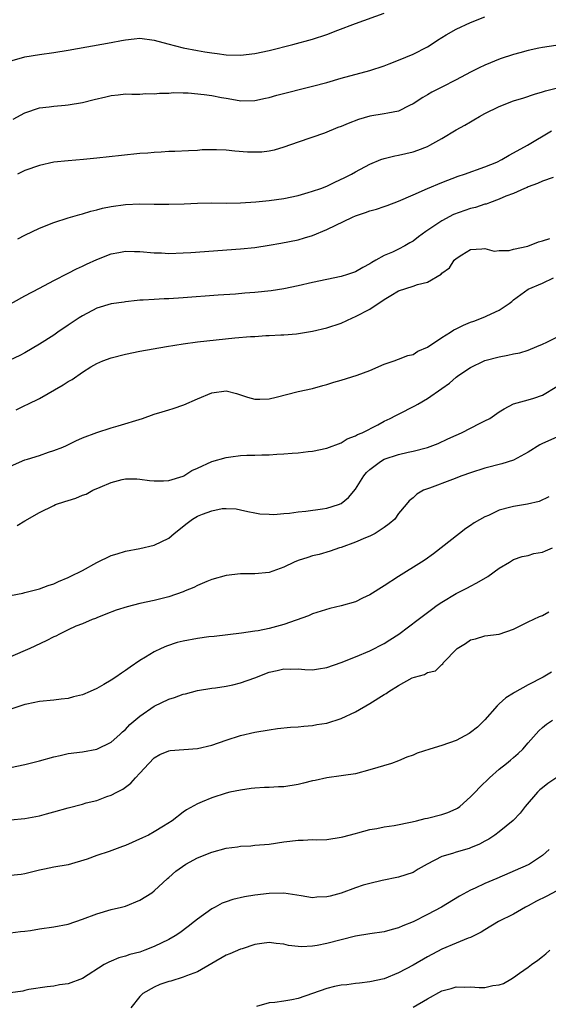
# Model space of a CAD drawing. Units: inches. Extents: x 2604000 to 2607000, y 1503000 to 1506000.
# Drawn here: x 2605100 to 2605174, y 1503131 to 1503268 of the extents above; entities that cross this region are included whole.
import ezdxf

# ---------------------------------------------------------------- set-up
doc = ezdxf.new("R2010")
doc.units = ezdxf.units.IN
doc.header["$MEASUREMENT"] = 0
doc.layers.add('LD26041503_2ft', color=120, linetype='Continuous')

msp = doc.modelspace()

# ---------------------------------------------------------------- linework, layer by layer
at = {"layer": 'LD26041503_2ft'}
for points, elevation in [([(2605099.21, 1503262.79), (2605101, 1503263.3), (2605103, 1503263.62), (2605105, 1503263.89), (2605107, 1503264.22), (2605113, 1503265.28), (2605114.41, 1503265.59), (2605115, 1503265.68), (2605116.18, 1503265.82), (2605117, 1503265.89), (2605119, 1503265.64), (2605120.88, 1503265.12), (2605123, 1503264.57), (2605125, 1503264.18), (2605126.02, 1503264.02), (2605127, 1503263.85), (2605127.76, 1503263.76), (2605129, 1503263.59), (2605131, 1503263.53), (2605133, 1503263.76), (2605135, 1503264.18), (2605138.28, 1503265), (2605141, 1503265.77), (2605143, 1503266.43), (2605144.53, 1503267), (2605147, 1503267.95), (2605151, 1503269.39)], 8330), ([(2605099.38, 1503254.62), (2605101, 1503255.53), (2605103, 1503256.2), (2605104.36, 1503256.36), (2605105, 1503256.46), (2605106.58, 1503256.58), (2605107, 1503256.62), (2605109, 1503256.95), (2605110.62, 1503257.38), (2605112.25, 1503257.75), (2605113, 1503257.93), (2605113.99, 1503258.01), (2605115, 1503258.15), (2605115.87, 1503258.13), (2605117, 1503258.13), (2605117.82, 1503258.18), (2605119, 1503258.16), (2605119.74, 1503258.26), (2605121, 1503258.26), (2605121.68, 1503258.32), (2605123, 1503258.27), (2605123.73, 1503258.27), (2605125.93, 1503258.07), (2605127, 1503257.94), (2605128.34, 1503257.66), (2605129, 1503257.55), (2605130.79, 1503257.21), (2605131, 1503257.18), (2605133, 1503257.21), (2605134.46, 1503257.54), (2605135, 1503257.65), (2605136.04, 1503257.96), (2605141, 1503259.21), (2605143, 1503259.75), (2605145, 1503260.32), (2605149, 1503261.42), (2605151, 1503262.06), (2605151.66, 1503262.34), (2605153, 1503262.82), (2605155, 1503263.69), (2605157, 1503264.7), (2605157.51, 1503265), (2605158.4, 1503265.6), (2605159.62, 1503266.38), (2605161, 1503267.15), (2605163, 1503268.08), (2605165, 1503268.85)], 8332), ([(2605174.88, 1503264.88), (2605173, 1503264.62), (2605172.51, 1503264.51), (2605171, 1503264.2), (2605169.86, 1503263.86), (2605169, 1503263.63), (2605167.11, 1503263), (2605165, 1503262.15), (2605164.22, 1503261.78), (2605163, 1503261.16), (2605161, 1503260.1), (2605159, 1503259.06), (2605157.62, 1503258.38), (2605157, 1503258), (2605156.36, 1503257.64), (2605155, 1503256.74), (2605154.51, 1503256.51), (2605153, 1503255.76), (2605151.48, 1503255.48), (2605151, 1503255.35), (2605149, 1503255.03), (2605147.43, 1503254.57), (2605145.97, 1503254.03), (2605145, 1503253.59), (2605144.55, 1503253.45), (2605142.68, 1503252.68), (2605139, 1503251.44), (2605137, 1503250.73), (2605135.67, 1503250.33), (2605135, 1503250.19), (2605133.95, 1503250.05), (2605133, 1503250.02), (2605131.95, 1503250.05), (2605130.19, 1503250.19), (2605129, 1503250.3), (2605127.63, 1503250.37), (2605125.66, 1503250.35), (2605125, 1503250.29), (2605123.76, 1503250.24), (2605121.87, 1503250.13), (2605121, 1503250.12), (2605119.97, 1503250.03), (2605119, 1503250), (2605118.1, 1503249.9), (2605117, 1503249.83), (2605114.43, 1503249.57), (2605111, 1503249.19), (2605109.14, 1503249), (2605107, 1503248.84), (2605105, 1503248.63), (2605103, 1503248.19), (2605101, 1503247.48), (2605099.95, 1503247)], 8334), ([(2605100.02, 1503237.98), (2605101, 1503238.48), (2605103, 1503239.45), (2605105, 1503240.27), (2605107, 1503240.9), (2605108.63, 1503241.37), (2605109, 1503241.45), (2605110.17, 1503241.83), (2605111, 1503242.02), (2605111.77, 1503242.23), (2605113, 1503242.5), (2605115, 1503242.77), (2605117, 1503242.84), (2605119, 1503242.8), (2605121, 1503242.79), (2605123.13, 1503242.87), (2605125, 1503242.95), (2605127, 1503242.99), (2605129, 1503242.96), (2605131, 1503242.99), (2605133.12, 1503243.12), (2605135, 1503243.32), (2605137, 1503243.61), (2605139, 1503244.03), (2605140.41, 1503244.41), (2605141, 1503244.59), (2605142.15, 1503245), (2605143, 1503245.33), (2605144.14, 1503245.86), (2605145.5, 1503246.5), (2605146.44, 1503247), (2605147, 1503247.32), (2605149, 1503248.39), (2605150.52, 1503249), (2605151, 1503249.17), (2605152.47, 1503249.53), (2605153, 1503249.62), (2605155, 1503250.08), (2605155.69, 1503250.31), (2605157, 1503250.83), (2605157.33, 1503251), (2605159, 1503251.94), (2605161, 1503253.13), (2605162.21, 1503253.79), (2605163, 1503254.27), (2605163.48, 1503254.52), (2605164.25, 1503255), (2605165, 1503255.41), (2605167, 1503256.39), (2605169, 1503257.18), (2605170.41, 1503257.59), (2605171.91, 1503258.09), (2605173, 1503258.41), (2605173.42, 1503258.58), (2605175.09, 1503259)], 8336), ([(2605093.9, 1503226.1), (2605101, 1503230.05), (2605103, 1503231.13), (2605105, 1503232.19), (2605107, 1503233.19), (2605108.18, 1503233.82), (2605109, 1503234.18), (2605109.55, 1503234.45), (2605111, 1503235.12), (2605113, 1503235.9), (2605114.06, 1503236.06), (2605115, 1503236.27), (2605116.22, 1503236.22), (2605117, 1503236.24), (2605119, 1503236.04), (2605120.02, 1503236.02), (2605121, 1503235.96), (2605123, 1503236.04), (2605124.1, 1503236.1), (2605131, 1503236.57), (2605133, 1503236.79), (2605135, 1503237.11), (2605136.62, 1503237.38), (2605139, 1503237.85), (2605139.9, 1503238.1), (2605141, 1503238.45), (2605143, 1503239.3), (2605146.57, 1503241), (2605147, 1503241.17), (2605148.37, 1503241.63), (2605149, 1503241.87), (2605149.9, 1503242.1), (2605151, 1503242.5), (2605151.38, 1503242.62), (2605153, 1503243.22), (2605155, 1503244.08), (2605157.03, 1503245), (2605159, 1503245.82), (2605161.28, 1503246.72), (2605162.17, 1503247), (2605165, 1503247.98), (2605166.67, 1503248.67), (2605167.37, 1503249), (2605168.36, 1503249.64), (2605169, 1503249.94), (2605170.91, 1503251), (2605174.27, 1503253)], 8338), ([(2605174.5, 1503246.5), (2605173, 1503246.02), (2605172.33, 1503245.67), (2605171, 1503245.22), (2605170.86, 1503245.14), (2605170.5, 1503245), (2605169, 1503244.3), (2605167.9, 1503243.9), (2605167, 1503243.49), (2605165.63, 1503243), (2605165.18, 1503242.82), (2605165, 1503242.79), (2605163.68, 1503242.32), (2605163, 1503242.18), (2605160.65, 1503241.35), (2605159, 1503240.47), (2605156.78, 1503239), (2605155.75, 1503238.25), (2605155, 1503237.66), (2605154.56, 1503237.44), (2605153.84, 1503237), (2605153, 1503236.54), (2605152.13, 1503236.13), (2605151, 1503235.66), (2605149.84, 1503235), (2605149.29, 1503234.71), (2605149, 1503234.5), (2605148.01, 1503233.99), (2605147, 1503233.39), (2605145.89, 1503233), (2605145, 1503232.73), (2605141, 1503231.91), (2605139, 1503231.45), (2605137, 1503231.03), (2605135.24, 1503230.76), (2605133, 1503230.52), (2605131.58, 1503230.42), (2605130.29, 1503230.29), (2605127.87, 1503230.13), (2605123, 1503229.77), (2605121, 1503229.64), (2605120.36, 1503229.64), (2605119, 1503229.56), (2605117.44, 1503229.44), (2605117, 1503229.44), (2605116.6, 1503229.4), (2605115, 1503229.22), (2605114.81, 1503229.19), (2605113, 1503228.95), (2605111, 1503228.33), (2605109, 1503227.29), (2605108.55, 1503227), (2605107, 1503225.95), (2605105.55, 1503225), (2605105, 1503224.6), (2605103, 1503223.32), (2605101, 1503222.13), (2605100.27, 1503221.73), (2605098.91, 1503221.09)], 8340), ([(2605099.79, 1503214.21), (2605101, 1503214.78), (2605101.41, 1503215), (2605103, 1503215.78), (2605106.31, 1503217.69), (2605107, 1503218.13), (2605107.59, 1503218.41), (2605109, 1503219.44), (2605110.16, 1503220.16), (2605111, 1503220.65), (2605111.84, 1503221), (2605113, 1503221.42), (2605115, 1503221.92), (2605117, 1503222.35), (2605120.71, 1503223), (2605123, 1503223.37), (2605125, 1503223.63), (2605130.19, 1503224.19), (2605132.38, 1503224.38), (2605133, 1503224.41), (2605134.52, 1503224.52), (2605135, 1503224.51), (2605136.61, 1503224.61), (2605137, 1503224.61), (2605138.78, 1503224.78), (2605141, 1503225.12), (2605143, 1503225.58), (2605145, 1503226.26), (2605146.59, 1503227), (2605147, 1503227.17), (2605149, 1503228.2), (2605151, 1503229.53), (2605151.92, 1503230.08), (2605153, 1503230.76), (2605155, 1503231.39), (2605155.64, 1503231.64), (2605157, 1503231.96), (2605158.92, 1503233.08), (2605159, 1503233.2), (2605160.06, 1503233.94), (2605160.74, 1503235), (2605161, 1503235.25), (2605161.77, 1503235.77), (2605163, 1503236.5), (2605164.58, 1503236.58), (2605165, 1503236.63), (2605166.28, 1503236.28), (2605167, 1503236.36), (2605168.37, 1503236.37), (2605169, 1503236.55), (2605170.98, 1503236.98), (2605172.45, 1503237.55), (2605173, 1503237.68), (2605174.03, 1503238.03)], 8342), ([(2605099, 1503206.37), (2605101, 1503207.22), (2605101.34, 1503207.34), (2605103, 1503207.83), (2605104.28, 1503208.28), (2605105, 1503208.51), (2605106.26, 1503209), (2605106.77, 1503209.23), (2605108.1, 1503209.9), (2605109, 1503210.28), (2605111, 1503211.05), (2605113, 1503211.7), (2605113.96, 1503211.96), (2605117.34, 1503213), (2605119, 1503213.59), (2605120.1, 1503213.9), (2605121, 1503214.19), (2605121.64, 1503214.36), (2605123.12, 1503214.88), (2605125, 1503215.72), (2605127, 1503216.57), (2605129, 1503216.82), (2605130.45, 1503216.45), (2605131, 1503216.29), (2605131.96, 1503215.96), (2605133, 1503215.68), (2605133.66, 1503215.66), (2605135, 1503215.74), (2605135.94, 1503215.94), (2605139, 1503216.72), (2605141, 1503217.17), (2605142.43, 1503217.57), (2605143, 1503217.71), (2605143.97, 1503218.03), (2605145, 1503218.32), (2605147.22, 1503219), (2605149, 1503219.68), (2605151, 1503220.56), (2605152.37, 1503221), (2605153, 1503221.23), (2605154.27, 1503221.73), (2605155, 1503221.88), (2605155.66, 1503222.34), (2605157, 1503222.89), (2605159, 1503224.24), (2605160.21, 1503225), (2605160.68, 1503225.32), (2605161, 1503225.44), (2605162.02, 1503225.98), (2605163, 1503226.37), (2605163.47, 1503226.53), (2605165, 1503227.13), (2605165.27, 1503227.27), (2605167, 1503228.05), (2605168.39, 1503229), (2605168.74, 1503229.26), (2605169, 1503229.5), (2605171, 1503230.97), (2605173, 1503231.79), (2605174.54, 1503232.54)], 8344), ([(2605099.9, 1503198.1), (2605101, 1503198.76), (2605103, 1503199.89), (2605105, 1503200.89), (2605105.25, 1503201), (2605106.57, 1503201.43), (2605107, 1503201.59), (2605108.09, 1503201.91), (2605109, 1503202.33), (2605109.52, 1503202.48), (2605110.46, 1503203), (2605111.45, 1503203.45), (2605113, 1503204.07), (2605114.52, 1503204.52), (2605115, 1503204.61), (2605116.58, 1503204.58), (2605117, 1503204.56), (2605118.34, 1503204.34), (2605119, 1503204.29), (2605120.28, 1503204.29), (2605121, 1503204.38), (2605123, 1503204.96), (2605123.09, 1503205), (2605124.23, 1503205.77), (2605125, 1503206.06), (2605127.01, 1503206.99), (2605129, 1503207.57), (2605129.65, 1503207.65), (2605131, 1503207.84), (2605131.89, 1503207.89), (2605133, 1503207.9), (2605133.95, 1503207.95), (2605135, 1503207.93), (2605136.03, 1503208.03), (2605137, 1503208.05), (2605138.18, 1503208.18), (2605139, 1503208.23), (2605140.41, 1503208.41), (2605141, 1503208.46), (2605143, 1503208.86), (2605145, 1503209.6), (2605145.85, 1503210.14), (2605147, 1503210.56), (2605147.25, 1503210.75), (2605147.91, 1503211), (2605150.11, 1503212.11), (2605151, 1503212.6), (2605151.83, 1503213), (2605152.59, 1503213.41), (2605153, 1503213.59), (2605155.26, 1503214.74), (2605155.69, 1503215), (2605157, 1503215.75), (2605159, 1503217.16), (2605160.09, 1503217.91), (2605161, 1503218.73), (2605161.36, 1503219), (2605163, 1503220.1), (2605164.9, 1503221), (2605165, 1503221.04), (2605167, 1503221.56), (2605168.21, 1503221.79), (2605169, 1503221.97), (2605169.86, 1503222.14), (2605171, 1503222.49), (2605172.25, 1503223), (2605173, 1503223.33), (2605173.62, 1503223.62), (2605175, 1503224.32)], 8346), ([(2605099, 1503188.35), (2605100.69, 1503188.69), (2605101, 1503188.8), (2605103, 1503189.27), (2605104.23, 1503189.77), (2605105, 1503189.99), (2605105.68, 1503190.32), (2605107, 1503190.85), (2605107.31, 1503191), (2605109, 1503191.85), (2605111, 1503192.93), (2605113, 1503193.92), (2605113.84, 1503194.16), (2605115, 1503194.55), (2605117, 1503194.91), (2605119, 1503195.36), (2605121, 1503196.34), (2605121.76, 1503197), (2605123.59, 1503198.41), (2605124.3, 1503199), (2605125, 1503199.39), (2605125.69, 1503199.69), (2605127, 1503200.14), (2605128.45, 1503200.45), (2605129, 1503200.46), (2605130.4, 1503200.4), (2605131, 1503200.28), (2605132.03, 1503200.03), (2605133, 1503199.86), (2605133.7, 1503199.7), (2605135, 1503199.67), (2605135.62, 1503199.62), (2605137, 1503199.78), (2605137.82, 1503199.82), (2605139, 1503200), (2605140.09, 1503200.09), (2605142.41, 1503200.41), (2605143, 1503200.5), (2605144.62, 1503201), (2605145, 1503201.16), (2605146.01, 1503201.99), (2605147, 1503203.16), (2605148.14, 1503205), (2605148.52, 1503205.48), (2605149, 1503205.88), (2605150.47, 1503207), (2605151, 1503207.31), (2605153, 1503207.99), (2605154.32, 1503208.31), (2605155, 1503208.46), (2605157, 1503208.97), (2605158.48, 1503209.52), (2605159.86, 1503210.14), (2605161, 1503210.67), (2605161.74, 1503211), (2605164.32, 1503212.32), (2605165, 1503212.64), (2605165.67, 1503213), (2605167, 1503213.91), (2605167.68, 1503214.32), (2605169, 1503215.03), (2605171, 1503215.56), (2605171.82, 1503215.83), (2605173, 1503216.25), (2605175, 1503217.42)], 8348), ([(2605175, 1503210.38), (2605173, 1503209.5), (2605172.66, 1503209.34), (2605171, 1503208.31), (2605169, 1503207.21), (2605167.34, 1503206.66), (2605165, 1503206.07), (2605163, 1503205.43), (2605161.77, 1503205), (2605160.48, 1503204.48), (2605157.29, 1503203.29), (2605156.45, 1503203), (2605155.52, 1503202.48), (2605155, 1503201.95), (2605154.48, 1503201.52), (2605154.06, 1503201), (2605153, 1503199.75), (2605152.48, 1503199), (2605151.69, 1503198.31), (2605151, 1503197.8), (2605149.74, 1503197), (2605149, 1503196.63), (2605148.39, 1503196.39), (2605147, 1503195.78), (2605145, 1503195.06), (2605144.78, 1503195), (2605143.49, 1503194.51), (2605141.93, 1503194.07), (2605141, 1503193.89), (2605140.34, 1503193.66), (2605139, 1503193.24), (2605138.44, 1503193), (2605137, 1503192.3), (2605135, 1503191.57), (2605133, 1503191.38), (2605131, 1503191.38), (2605129, 1503191.15), (2605127, 1503190.57), (2605126.29, 1503190.29), (2605125, 1503189.75), (2605124.51, 1503189.49), (2605123.29, 1503189), (2605123, 1503188.89), (2605121, 1503188.19), (2605119, 1503187.67), (2605117, 1503187.23), (2605115.2, 1503186.8), (2605113.67, 1503186.33), (2605112.25, 1503185.75), (2605111, 1503185.27), (2605110.82, 1503185.18), (2605110.34, 1503185), (2605109, 1503184.44), (2605108.08, 1503184.08), (2605107, 1503183.59), (2605105.79, 1503183), (2605105.28, 1503182.72), (2605105, 1503182.61), (2605103.95, 1503182.05), (2605101.67, 1503181), (2605099, 1503179.84)], 8350), ([(2605173.91, 1503202.09), (2605172.55, 1503201.45), (2605170.94, 1503201.06), (2605169, 1503200.74), (2605168.63, 1503200.63), (2605167, 1503200.21), (2605165.5, 1503199.5), (2605165, 1503199.3), (2605163.53, 1503198.47), (2605163, 1503198.09), (2605162.34, 1503197.66), (2605161.46, 1503197), (2605157.85, 1503194.15), (2605156.67, 1503193.33), (2605156.18, 1503193), (2605152.97, 1503191), (2605151, 1503189.7), (2605149, 1503188.44), (2605147.97, 1503187.97), (2605147, 1503187.5), (2605145, 1503186.9), (2605143.44, 1503186.56), (2605141, 1503185.83), (2605140.45, 1503185.55), (2605137, 1503184.32), (2605135, 1503183.78), (2605133.45, 1503183.45), (2605133, 1503183.4), (2605131.12, 1503183.12), (2605127.33, 1503182.67), (2605126.6, 1503182.6), (2605125, 1503182.39), (2605123, 1503182.01), (2605122.2, 1503181.8), (2605120.68, 1503181.32), (2605119.96, 1503181), (2605119, 1503180.54), (2605117.76, 1503179.76), (2605117, 1503179.31), (2605115.62, 1503178.38), (2605115, 1503177.93), (2605114.43, 1503177.57), (2605113.66, 1503177), (2605113, 1503176.57), (2605111.97, 1503175.97), (2605111, 1503175.44), (2605110.06, 1503175), (2605109, 1503174.56), (2605107.75, 1503174.25), (2605107, 1503174.02), (2605106.05, 1503173.95), (2605105, 1503173.79), (2605103, 1503173.62), (2605101.26, 1503173.26), (2605101, 1503173.2), (2605100.86, 1503173.14), (2605098.33, 1503172.33)], 8352), ([(2605099, 1503164.45), (2605101, 1503164.87), (2605103, 1503165.37), (2605105, 1503165.93), (2605105.9, 1503166.1), (2605107, 1503166.37), (2605109, 1503166.62), (2605111, 1503166.96), (2605113, 1503167.95), (2605114.19, 1503169), (2605114.59, 1503169.41), (2605115, 1503169.73), (2605115.59, 1503170.42), (2605117, 1503171.59), (2605119, 1503172.96), (2605121, 1503173.96), (2605121.81, 1503174.19), (2605123, 1503174.63), (2605123.32, 1503174.68), (2605125, 1503175.12), (2605127, 1503175.46), (2605127.51, 1503175.51), (2605129, 1503175.75), (2605129.93, 1503175.93), (2605131, 1503176.19), (2605133, 1503176.92), (2605135, 1503177.7), (2605136.09, 1503177.91), (2605137, 1503178.17), (2605137.89, 1503178.11), (2605139, 1503178.15), (2605139.94, 1503178.06), (2605141, 1503178.04), (2605141.85, 1503178.15), (2605143, 1503178.34), (2605145, 1503179.03), (2605147, 1503179.81), (2605149, 1503180.65), (2605151, 1503181.69), (2605151.79, 1503182.21), (2605153.01, 1503183), (2605155.73, 1503185), (2605157.59, 1503186.41), (2605158.38, 1503187), (2605159, 1503187.42), (2605161, 1503188.63), (2605162.57, 1503189.43), (2605163, 1503189.67), (2605163.9, 1503190.1), (2605165.41, 1503191), (2605167, 1503192.14), (2605168.43, 1503193), (2605169, 1503193.37), (2605170.2, 1503193.8), (2605171, 1503193.94), (2605171.82, 1503194.18), (2605173, 1503194.37), (2605173.43, 1503194.57), (2605174.42, 1503195)], 8354), ([(2605099, 1503157.16), (2605101, 1503157.33), (2605103, 1503157.71), (2605104.01, 1503157.99), (2605105, 1503158.24), (2605107, 1503158.81), (2605109, 1503159.35), (2605109.5, 1503159.5), (2605111, 1503159.86), (2605112.4, 1503160.4), (2605113, 1503160.57), (2605113.77, 1503161), (2605114.6, 1503161.4), (2605115.73, 1503162.27), (2605116.37, 1503163), (2605117, 1503163.65), (2605118.22, 1503165), (2605119, 1503165.77), (2605119.78, 1503166.22), (2605121, 1503166.75), (2605121.2, 1503166.8), (2605125, 1503167.06), (2605127, 1503167.53), (2605129, 1503168.23), (2605131, 1503168.9), (2605133, 1503169.36), (2605135, 1503169.69), (2605136.14, 1503169.86), (2605137.95, 1503170.05), (2605139, 1503170.11), (2605139.8, 1503170.2), (2605141, 1503170.27), (2605141.61, 1503170.39), (2605143, 1503170.61), (2605145, 1503171.24), (2605147, 1503172.18), (2605149, 1503173.33), (2605151, 1503174.6), (2605151.27, 1503174.73), (2605151.63, 1503175), (2605153, 1503175.86), (2605154.89, 1503176.89), (2605155.19, 1503177), (2605156.61, 1503177.39), (2605157, 1503177.65), (2605158.12, 1503177.88), (2605159, 1503178.77), (2605159.14, 1503178.86), (2605159.2, 1503179), (2605161.14, 1503181), (2605162.31, 1503181.69), (2605163, 1503182.19), (2605163.67, 1503182.33), (2605165, 1503182.73), (2605167, 1503182.96), (2605169, 1503183.66), (2605171, 1503184.69), (2605172.58, 1503185.42), (2605173, 1503185.59), (2605173.92, 1503186.08)], 8356), ([(2605174.29, 1503177.71), (2605173.11, 1503177), (2605171, 1503175.94), (2605169.12, 1503174.88), (2605169, 1503174.79), (2605167.9, 1503174.1), (2605167, 1503173.28), (2605166.71, 1503173), (2605165, 1503171.06), (2605163.96, 1503170.04), (2605163, 1503169.28), (2605162.83, 1503169.17), (2605161, 1503168.2), (2605159, 1503167.51), (2605157.34, 1503167), (2605155.57, 1503166.43), (2605155, 1503166.16), (2605154.12, 1503165.88), (2605153, 1503165.37), (2605152, 1503165), (2605149, 1503164.09), (2605147, 1503163.56), (2605145.31, 1503163.31), (2605145, 1503163.25), (2605143, 1503162.99), (2605141.38, 1503162.62), (2605141, 1503162.56), (2605139.77, 1503162.23), (2605139, 1503162.06), (2605137, 1503161.75), (2605136.27, 1503161.73), (2605135, 1503161.66), (2605134.35, 1503161.65), (2605133, 1503161.56), (2605132.49, 1503161.5), (2605131, 1503161.3), (2605129.53, 1503161), (2605129, 1503160.87), (2605127, 1503160.23), (2605125.64, 1503159.64), (2605125, 1503159.39), (2605123.47, 1503158.53), (2605123, 1503158.21), (2605121.49, 1503157), (2605120.27, 1503156.27), (2605119, 1503155.46), (2605118.18, 1503155), (2605117.37, 1503154.63), (2605115, 1503153.59), (2605114.56, 1503153.44), (2605112.73, 1503152.73), (2605111, 1503152.19), (2605109.67, 1503151.67), (2605107, 1503150.87), (2605105, 1503150.55), (2605103.72, 1503150.28), (2605103, 1503150.15), (2605101.89, 1503149.89), (2605101, 1503149.65), (2605100.45, 1503149.55), (2605099, 1503149.41)], 8358), ([(2605099, 1503141.42), (2605100.39, 1503141.61), (2605101, 1503141.66), (2605101.75, 1503141.75), (2605103, 1503141.97), (2605105, 1503142.25), (2605107, 1503142.65), (2605109, 1503143.31), (2605111, 1503144.07), (2605113, 1503144.66), (2605114.42, 1503145), (2605115, 1503145.16), (2605117, 1503145.96), (2605118.65, 1503147), (2605119, 1503147.26), (2605120.84, 1503149), (2605121, 1503149.12), (2605121.99, 1503150.01), (2605123.39, 1503151), (2605125, 1503151.84), (2605127, 1503152.65), (2605129, 1503153.21), (2605130.59, 1503153.4), (2605131, 1503153.49), (2605132.45, 1503153.55), (2605133, 1503153.62), (2605135, 1503153.78), (2605137, 1503154.07), (2605137.84, 1503154.16), (2605139, 1503154.32), (2605139.69, 1503154.31), (2605141, 1503154.4), (2605141.62, 1503154.38), (2605143, 1503154.42), (2605145, 1503154.72), (2605145.21, 1503154.79), (2605147, 1503155.26), (2605147.34, 1503155.34), (2605149, 1503155.79), (2605149.96, 1503155.96), (2605151, 1503156.18), (2605152.38, 1503156.38), (2605154.86, 1503156.86), (2605155.46, 1503157), (2605156.68, 1503157.32), (2605157, 1503157.38), (2605159, 1503157.89), (2605159.83, 1503158.17), (2605161, 1503158.67), (2605161.21, 1503158.79), (2605161.5, 1503159), (2605163, 1503160.33), (2605163.65, 1503161), (2605164.3, 1503161.7), (2605165.65, 1503163), (2605167, 1503164.18), (2605167.99, 1503165), (2605168.56, 1503165.44), (2605169, 1503165.81), (2605169.63, 1503166.37), (2605170.26, 1503167), (2605171, 1503167.86), (2605172.49, 1503169.51), (2605173, 1503170), (2605173.55, 1503170.45), (2605174.41, 1503171)], 8360), ([(2605175, 1503163.02), (2605173.78, 1503162.22), (2605173, 1503161.62), (2605172.66, 1503161.34), (2605172.32, 1503161), (2605170.61, 1503159), (2605169.92, 1503158.08), (2605168.95, 1503157.05), (2605167, 1503155.46), (2605166.37, 1503155), (2605165.54, 1503154.46), (2605165, 1503154.19), (2605164.24, 1503153.76), (2605163, 1503153.25), (2605162.82, 1503153.18), (2605161, 1503152.66), (2605160.47, 1503152.47), (2605159, 1503152.05), (2605156.97, 1503151), (2605155.71, 1503150.29), (2605155, 1503149.84), (2605153, 1503149.17), (2605150.72, 1503148.72), (2605149, 1503148.31), (2605148.04, 1503148.04), (2605147, 1503147.69), (2605145, 1503146.96), (2605143.45, 1503146.55), (2605143, 1503146.42), (2605141.63, 1503146.37), (2605141, 1503146.31), (2605139.42, 1503146.58), (2605137, 1503146.93), (2605135, 1503146.9), (2605133, 1503146.65), (2605131.57, 1503146.43), (2605129.94, 1503146.06), (2605129, 1503145.74), (2605128.46, 1503145.54), (2605127.45, 1503145), (2605127, 1503144.78), (2605125, 1503143.34), (2605124.61, 1503143), (2605123.71, 1503142.29), (2605122.56, 1503141.44), (2605121.9, 1503141), (2605121, 1503140.49), (2605119, 1503139.52), (2605117.68, 1503139), (2605117, 1503138.76), (2605115.6, 1503138.4), (2605115, 1503138.17), (2605114.06, 1503137.94), (2605113, 1503137.48), (2605112.65, 1503137.35), (2605112.03, 1503137), (2605109, 1503135.08), (2605107, 1503134.34), (2605105.82, 1503134.18), (2605105, 1503134.01), (2605104.08, 1503133.92), (2605101.53, 1503133.53), (2605101, 1503133.41), (2605100.68, 1503133.32), (2605099, 1503133.08)], 8362), ([(2605173.93, 1503153), (2605173, 1503152.17), (2605171.19, 1503151), (2605171, 1503150.9), (2605166.64, 1503149), (2605165, 1503148.27), (2605163.64, 1503147.64), (2605163, 1503147.36), (2605161.45, 1503146.55), (2605158.95, 1503145), (2605157, 1503143.96), (2605155, 1503142.97), (2605153.6, 1503142.4), (2605153, 1503142.11), (2605152.11, 1503141.89), (2605151, 1503141.56), (2605149, 1503141.27), (2605147, 1503140.96), (2605145, 1503140.47), (2605143, 1503139.94), (2605141.67, 1503139.67), (2605141, 1503139.56), (2605139.49, 1503139.49), (2605139, 1503139.51), (2605137.68, 1503139.68), (2605137, 1503139.84), (2605135.96, 1503139.96), (2605135, 1503140.1), (2605133.96, 1503139.96), (2605133, 1503139.8), (2605131.22, 1503139.22), (2605131, 1503139.14), (2605129.5, 1503138.5), (2605129, 1503138.31), (2605127, 1503137.18), (2605125, 1503135.98), (2605123.46, 1503135.46), (2605123, 1503135.26), (2605121.28, 1503134.72), (2605121, 1503134.66), (2605119.78, 1503134.22), (2605119, 1503133.89), (2605117.4, 1503133), (2605117, 1503132.59), (2605115.72, 1503131)], 8364), ([(2605175, 1503147.27), (2605173.51, 1503146.49), (2605172.17, 1503145.83), (2605171, 1503145.17), (2605170.67, 1503145), (2605169, 1503144.01), (2605166.91, 1503143), (2605165, 1503141.85), (2605164.5, 1503141.5), (2605163, 1503140.79), (2605162.69, 1503140.69), (2605161, 1503140.01), (2605159, 1503139.17), (2605157, 1503138.09), (2605155, 1503136.92), (2605153, 1503135.86), (2605151, 1503135.04), (2605149, 1503134.6), (2605147.56, 1503134.44), (2605147, 1503134.38), (2605145.78, 1503134.21), (2605145, 1503134.13), (2605144.06, 1503133.94), (2605143, 1503133.69), (2605140.99, 1503133.01), (2605139, 1503132.31), (2605138.12, 1503132.12), (2605137, 1503131.92), (2605135.75, 1503131.75), (2605135, 1503131.69), (2605133.2, 1503131.2)], 8366), ([(2605155, 1503131.08), (2605157, 1503132.25), (2605159, 1503133.34), (2605160.31, 1503133.69), (2605161, 1503133.91), (2605162.14, 1503133.86), (2605163, 1503133.92), (2605164.2, 1503133.8), (2605165, 1503133.81), (2605166.09, 1503134.09), (2605167, 1503134.19), (2605167.61, 1503134.39), (2605168.59, 1503135), (2605169, 1503135.23), (2605169.82, 1503135.82), (2605171, 1503136.63), (2605171.47, 1503137), (2605172.38, 1503137.62), (2605173, 1503138.15), (2605173.48, 1503138.52), (2605174.02, 1503139)], 8368)]:
    msp.add_lwpolyline(points, dxfattribs=dict(at, elevation=elevation))

doc.saveas('drawing.dxf')
